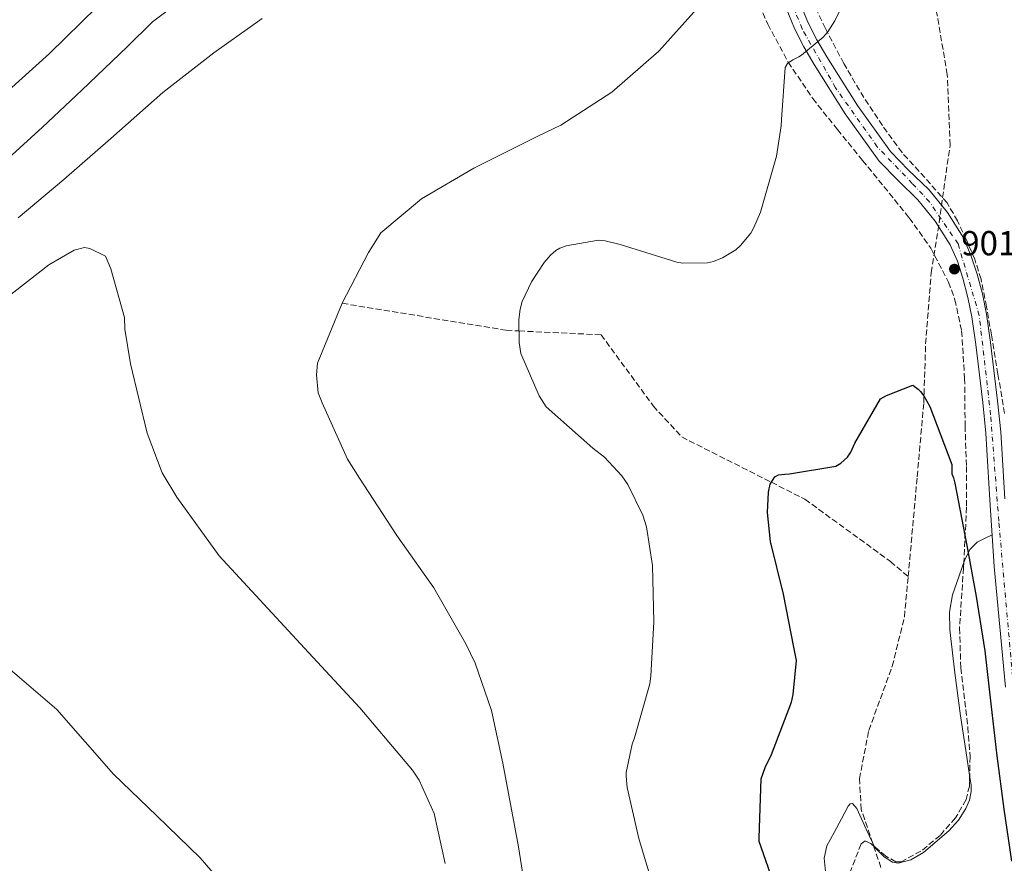
# Model space of a CAD drawing. Units: metres. Extents: x 630754 to 634195, y 4759754 to 4762130.
# Drawn here: x 632052 to 632336, y 4761381 to 4761625 of the extents above; entities that cross this region are included whole.
import ezdxf

# ---------------------------------------------------------------- set-up
doc = ezdxf.new("R2010")
doc.units = ezdxf.units.M
doc.header["$MEASUREMENT"] = 0
doc.linetypes.add('DGN Style 3', pattern=[2.435891, 1.739922, -0.695969])
doc.linetypes.add('DGN Style 4', pattern=[2.785615, 1.391938, -0.695969, 0.00174, -0.695969])
for name, color, linetype, lineweight in [('Cota de punto acotado terreno', 7, 'Continuous', 0), ('Curva de nivel directora', 30, 'Continuous', 30), ('Curva de nivel intermedia', 30, 'Continuous', 0), ('Eje pista pavimentada', 7, 'DGN Style 4', 0), ('Línea de asfalto', 7, 'Continuous', 13), ('Línea de cambio de uso (parcela vista)', 92, 'Continuous', 0), ('pavimentado', 23, 'Continuous', 0), ('Punto acotado terreno (símbolo)', 7, 'Continuous', 0), ('Vaguada', 142, 'DGN Style 3', 13), ('Zona arbolada', 92, 'DGN Style 3', 0)]:
    doc.layers.add(name, color=color, linetype=linetype, lineweight=lineweight)
doc.styles.add('Style-Arial', font='arial.ttf')

# ---------------------------------------------------------------- blocks, each defined once
blk = doc.blocks.new('5PATER')
at = {"layer": 'Punto acotado terreno (símbolo)', "linetype": 'Continuous', "lineweight": 0}
h = blk.add_hatch(color=51, dxfattribs=at)
edge = h.paths.add_edge_path()
edge.add_ellipse((0, 0), major_axis=(-0.11, -0.111), ratio=0.999422, start_angle=0, end_angle=360)
blk = doc.blocks.new('*U9')
at = {"layer": 'pavimentado', "color": 23, "linetype": 'Continuous', "lineweight": 0}
for points in [[(632336.69, 4761431.86, 901.34), (632335.05, 4761449.28, 901.23), (632333.42, 4761466.69, 901.1), (632332.24, 4761485.94, 901.41), (632331.09, 4761505.2, 901.71), (632330.18, 4761514.01, 901.7), (632329.15, 4761522.81, 901.67), (632328.15, 4761530.81, 901.6), (632327.03, 4761538.8, 901.54), (632325.88, 4761544.38, 901.59), (632324.39, 4761549.91, 901.67), (632322.83, 4761554.83, 901.63), (632320.76, 4761559.58, 901.63), (632316.47, 4761566.38, 901.86), (632311.4, 4761572.59, 902.11), (632305.74, 4761578.11, 902.3), (632300.24, 4761583.75, 902.52), (632290.42, 4761597.39, 903.72), (632281.47, 4761611.61, 905.44), (632278.49, 4761616.74, 906.11), (632275.8, 4761622.05, 906.74), (632271.48, 4761632.68, 907.36)], [(632275.52, 4761634.12, 907.36), (632279.7, 4761623.83, 906.74), (632282.25, 4761618.79, 906.11), (632285.13, 4761613.82, 905.44), (632293.97, 4761599.79, 903.72), (632303.52, 4761586.51, 902.52), (632308.76, 4761581.14, 902.3), (632314.56, 4761575.49, 902.11), (632319.95, 4761568.88, 901.86), (632324.56, 4761561.59, 901.63), (632326.85, 4761556.33, 901.63), (632328.5, 4761551.11, 901.67), (632330.05, 4761545.37, 901.59), (632331.25, 4761539.53, 901.54), (632332.39, 4761531.37, 901.6), (632333.39, 4761523.32, 901.67), (632334.43, 4761514.48, 901.7), (632335.36, 4761505.54, 901.71), (632336.51, 4761486.2, 901.41)]]:
    blk.add_polyline3d(points, dxfattribs=at)

msp = doc.modelspace()

# ---------------------------------------------------------------- linework, layer by layer
at = {"layer": 'Curva de nivel directora', "color": 30, "linetype": 'Continuous', "lineweight": 30, "elevation": 900, "flags": 128}
for points in [[(632074.47, 4761628.26), (632060.77, 4761614.8), (632044.88, 4761600.56)], [(632268.79, 4761490.42), (632270.09, 4761492.57), (632271.21, 4761493.1), (632273.05, 4761493.38), (632274.37, 4761493.41), (632287.73, 4761495.64), (632289.2, 4761496.48), (632291.11, 4761498.2), (632292.09, 4761499.71), (632293.19, 4761502.31), (632300.67, 4761515.12), (632302.39, 4761516.07), (632309.93, 4761519.04), (632311.53, 4761517.87), (632312.21, 4761517.21), (632313.19, 4761515.91), (632314.93, 4761512.85), (632321.23, 4761496.09), (632321.22, 4761493.45), (632321.69, 4761492.31), (632322.11, 4761490.75), (632325.58, 4761472.75), (632328.24, 4761457.97), (632330.74, 4761442.31), (632332.48, 4761427), (632334.27, 4761411.98), (632336.28, 4761396.65), (632338.47, 4761381.55)], [(632268.91, 4761377.89), (632265.62, 4761387.28), (632265.61, 4761388.29), (632266.22, 4761405.32), (632267.34, 4761408.65), (632269.17, 4761412.42), (632274.9, 4761427.52), (632275.42, 4761429.75), (632276.39, 4761439.55), (632275.62, 4761443.43), (632272.62, 4761458.69), (632268.92, 4761473.93), (632268.04, 4761482.22), (632268.27, 4761488.14), (632268.79, 4761490.42)]]:
    msp.add_lwpolyline(points, dxfattribs=at)
at = {"layer": 'Curva de nivel intermedia', "color": 30, "linetype": 'Continuous', "lineweight": 0, "flags": 128}
for points, elevation in [([(632294.32, 4761638.1), (632287.48, 4761624.24), (632285.41, 4761621.06), (632284.06, 4761619.49), (632277.88, 4761614.3), (632277.1, 4761613.81), (632275.29, 4761612.99), (632273.83, 4761611.93), (632273.12, 4761610.77), (632272.02, 4761595.72), (632271.97, 4761593.92), (632270.59, 4761585.12), (632265.95, 4761569), (632264.09, 4761564.53), (632263.17, 4761562.92), (632260.23, 4761559.36), (632258.88, 4761558.16), (632255, 4761555.76), (632252.47, 4761554.79), (632250.73, 4761554.39), (632243.61, 4761554.29), (632241.87, 4761554.56), (632225.46, 4761559.7), (632221.12, 4761560.69), (632219.21, 4761560.88), (632209.93, 4761559.28), (632208.09, 4761558.6), (632206.92, 4761557.96), (632205.41, 4761556.62), (632203.54, 4761554.45), (632199.89, 4761548.83), (632197.21, 4761543.18), (632196.58, 4761541.01), (632196.19, 4761537.97), (632196.36, 4761531.38), (632196.84, 4761528.2), (632202.14, 4761515.98), (632204.16, 4761512.8)], 905), ([(632043.31, 4761579.53), (632058.68, 4761593.58), (632070.03, 4761604.21), (632083.2, 4761616.74), (632090.52, 4761623.94), (632104.1, 4761634.24)], 905), ([(632250.1, 4761630.58), (632236.61, 4761615.44), (632223.05, 4761603.66), (632208.33, 4761594.08), (632201.69, 4761590.98), (632183.24, 4761581.71), (632168.14, 4761572.87), (632156.41, 4761562.98), (632152.79, 4761557.33), (632145.24, 4761542.67), (632138.11, 4761525.42), (632137.8, 4761522.06), (632138.26, 4761516.86), (632139.44, 4761513.9), (632146.8, 4761497.66), (632150.26, 4761492.14), (632160.98, 4761475.58), (632171.68, 4761460.51), (632180.91, 4761444.3), (632183.62, 4761438.77), (632188.34, 4761425.08), (632191.59, 4761409.87), (632196.13, 4761385.76), (632198.65, 4761369.8)], 910), ([(632051.72, 4761567.39), (632064.92, 4761578.43), (632078.48, 4761590.22), (632093.5, 4761603.52), (632108.18, 4761614.96), (632122.14, 4761624.89)], 910), ([(632047.32, 4761543.49), (632060.53, 4761553.78), (632067.9, 4761558.01), (632070.86, 4761558.81), (632072.36, 4761558.47), (632076.86, 4761556.31), (632078.42, 4761552.62), (632082.4, 4761538.55), (632082.46, 4761535.2), (632084.13, 4761525.18), (632088.97, 4761505.16), (632093.27, 4761493.7), (632097.49, 4761486.7), (632109.71, 4761469.8), (632134.4, 4761443.08), (632150.35, 4761425.87), (632165.57, 4761407.91), (632167.48, 4761404.97), (632171.76, 4761395.37), (632175, 4761380.91)], 915), ([(632204.16, 4761512.8), (632217.59, 4761500.82), (632220.94, 4761498.24), (632225.98, 4761492.84), (632227.68, 4761490.4), (632232.02, 4761481.45), (632233.06, 4761478.16), (632234.78, 4761467), (632235.21, 4761450.69), (632234.3, 4761434.97), (632234.09, 4761432.75), (632229.66, 4761417.25), (632228.91, 4761415.33), (632227.23, 4761407.22), (632227.2, 4761406.16), (632227.51, 4761402.83), (632230.89, 4761388.17), (632235.7, 4761372.08)], 905), ([(631886.91, 4761377.88), (631903.5, 4761387.11), (631920.07, 4761396.72), (631934.8, 4761405.55), (631948.76, 4761415.86), (631964.88, 4761430.3), (631978.05, 4761442.83), (631993.08, 4761455.76), (631998.61, 4761458.84), (632001.2, 4761459.26), (632005.3, 4761459.33), (632014.26, 4761458.01), (632025.48, 4761454.86), (632026.98, 4761454.14), (632033.39, 4761449.79), (632050.02, 4761436.33), (632062.87, 4761425.39), (632079.22, 4761406.7), (632091.73, 4761394.65), (632104.24, 4761382.59), (632115.26, 4761369.76)], 920)]:
    msp.add_lwpolyline(points, dxfattribs=dict(at, elevation=elevation))
at = {"layer": 'Eje pista pavimentada', "color": 7, "linetype": 'DGN Style 4', "lineweight": 0}
msp.add_polyline3d([(632339.27, 4761429.04, 901.33), (632334.79, 4761479.73, 901.5), (632332.44, 4761510.44, 901.7), (632329.14, 4761539.16, 901.54), (632323.03, 4761559.81, 901.63), (632314.78, 4761571.96, 902.03), (632309.83, 4761577.27, 902.22), (632299.7, 4761587.87, 902.77), (632287.68, 4761604.89, 904.51), (632278.03, 4761621.9, 906.63), (632272.39, 4761635.89, 907.48)], dxfattribs=at)
at = {"layer": 'Línea de asfalto', "color": 7, "linetype": 'Continuous', "lineweight": 13}
for points in [[(632275.52, 4761634.12, 907.36), (632279.7, 4761623.83, 906.74), (632282.25, 4761618.79, 906.11), (632285.13, 4761613.82, 905.44), (632293.97, 4761599.79, 903.72), (632303.52, 4761586.51, 902.52), (632308.76, 4761581.14, 902.3), (632314.56, 4761575.49, 902.11), (632319.95, 4761568.88, 901.86), (632324.56, 4761561.59, 901.63), (632326.85, 4761556.33, 901.63), (632328.5, 4761551.11, 901.67), (632330.05, 4761545.37, 901.59), (632331.25, 4761539.53, 901.54), (632332.39, 4761531.37, 901.6), (632333.39, 4761523.32, 901.67), (632334.43, 4761514.48, 901.7), (632335.36, 4761505.54, 901.71), (632336.51, 4761486.2, 901.41)], [(632271.48, 4761632.68, 907.36), (632275.8, 4761622.05, 906.74), (632278.49, 4761616.74, 906.11), (632281.47, 4761611.61, 905.44), (632290.42, 4761597.39, 903.72), (632300.24, 4761583.75, 902.52), (632305.74, 4761578.11, 902.3), (632311.4, 4761572.59, 902.11), (632316.47, 4761566.38, 901.86), (632320.76, 4761559.58, 901.63), (632322.83, 4761554.83, 901.63), (632324.39, 4761549.91, 901.67), (632325.88, 4761544.38, 901.59), (632327.03, 4761538.8, 901.54), (632328.15, 4761530.81, 901.6), (632329.15, 4761522.81, 901.67), (632330.18, 4761514.01, 901.7), (632331.09, 4761505.2, 901.71), (632332.24, 4761485.94, 901.41), (632333.42, 4761466.69, 901.1), (632335.05, 4761449.28, 901.23), (632336.69, 4761431.86, 901.34)]]:
    msp.add_polyline3d(points, dxfattribs=at)
at = {"layer": 'Línea de cambio de uso (parcela vista)', "color": 92, "linetype": 'Continuous', "lineweight": 0}
for points in [[(632332.86, 4761475.83, 901.64), (632330.7, 4761474.76, 900.83), (632328.55, 4761473.7, 900.03), (632326.41, 4761471.58, 899.77), (632324.95, 4761468.59, 899.96), (632324.6759, 4761467.8029, 899.9208)], [(632324.6759, 4761467.8029, 899.9208), (632321.45, 4761458.54, 899.46), (632320.59, 4761453.48, 899.24), (632320.62, 4761448.38, 899.15), (632322.09, 4761435.99, 899.15), (632323.76, 4761423.6, 899.15), (632325.31, 4761413.55, 899.15), (632326.3805, 4761406.3918, 899.15)], [(632326.3805, 4761406.3918, 899.15), (632326.81, 4761403.52, 899.15), (632326.86, 4761401.75, 898.79), (632326.31, 4761399.23, 897.56), (632325.26, 4761396.77, 896.74), (632323.19, 4761393.41, 896.6), (632320.34, 4761390.31, 896.47), (632313.04, 4761384.11, 895.98), (632309.39, 4761381.96, 895.74), (632305.74, 4761380.98, 895.53), (632304.12, 4761381.26, 895.51), (632301.68, 4761382.86, 895.61), (632299.29, 4761385.22, 895.66), (632299.0498, 4761385.6775, 895.6143)], [(632299.0498, 4761385.6775, 895.6143), (632298.24, 4761387.22, 895.46), (632296.5, 4761390.86, 895.53), (632293.8, 4761396.78, 895.97), (632292.52, 4761398.2, 896.14), (632291.91, 4761398.16, 896.16), (632291.34, 4761397.5, 896.13), (632290.36, 4761395.64, 895.85), (632289.4, 4761393.77, 895.6), (632287.25, 4761389.88, 895.5), (632285.18, 4761385.97, 895.39), (632284.38, 4761382.44, 895.27), (632285, 4761376.68, 895.05), (632285.45, 4761370.88, 894.92), (632284.52, 4761358.7, 895.16), (632284.3867, 4761357.7152, 895.2023)]]:
    msp.add_polyline3d(points, dxfattribs=at)
at = {"layer": 'Vaguada', "color": 142, "linetype": 'DGN Style 3', "lineweight": 13}
for points in [[(632308.63, 4761463.78, 900), (632311.24, 4761492.61, 900), (632313.13, 4761513.94, 900), (632313.67, 4761530.96, 900.46), (632315.3, 4761551.53, 901.56), (632317.2, 4761563.47, 901.9), (632320.72, 4761588.36, 903.43), (632319.91, 4761608.78, 904.66), (632316.93, 4761626.3, 905), (632313.14, 4761646.11, 905), (632309.89, 4761665.16, 905), (632302.85, 4761687.77, 907.43), (632297.43, 4761708.09, 909.66), (632294.99, 4761721.55, 908.63), (632293.37, 4761737.8, 908.26), (632294.72, 4761756.09, 908.31), (632299.29, 4761784.32, 908.52), (632303.9, 4761804.13, 908.48), (632312.29, 4761824.45, 908.98), (632319.61, 4761838.93, 907.52)], [(632145.24, 4761542.67, 910), (632192.6, 4761534.87, 905.35), (632196.27, 4761534.69, 905), (632219.98, 4761533.58, 902.9), (632235.04, 4761513.05, 901.18), (632243.25, 4761504.07, 900.6), (632269.14, 4761491, 900), (632278.84, 4761486.1, 900), (632303.48, 4761468.13, 900), (632308.63, 4761463.78, 900)], [(632300.78, 4761379.73, 895), (632295.09, 4761396.49, 896.8), (632294.55, 4761405.38, 897.89), (632297.26, 4761419.35, 899.71), (632304.03, 4761437.88, 900), (632307.55, 4761452.1, 900), (632308.63, 4761463.78, 900)]]:
    msp.add_polyline3d(points, dxfattribs=at)
at = {"layer": 'Zona arbolada', "color": 92, "linetype": 'DGN Style 3', "lineweight": 0}
for points in [[(632264.7, 4761630.98, 908.33), (632268.08, 4761623.3, 906.74), (632274.01, 4761612.29, 904.23), (632281.06, 4761601.81, 902.71), (632288.23, 4761592.84, 902.33), (632295.48, 4761583.95, 902.31), (632308.95, 4761567.35, 902.64), (632315.13, 4761558.59, 902.82), (632320.29, 4761548.82, 902.98), (632322.14, 4761543.72, 903.05), (632324.07, 4761534.7, 903.18), (632324.93, 4761521.02, 903.36), (632325.07, 4761507.29, 903.52), (632325.43, 4761495.55, 903.09), (632325.5, 4761483.8, 902.44), (632324.6, 4761466.33, 902.64), (632323.46, 4761448.86, 902.58), (632323.82, 4761437.43, 901.79), (632325.86, 4761420.33, 900.18), (632326.52, 4761411.8, 899.21), (632326.3, 4761403.27, 898.15), (632325.37, 4761399.35, 897.61), (632322.29, 4761394.06, 896.8), (632317.84, 4761389.02, 896), (632312.33, 4761384.47, 895.11), (632306.56, 4761381.43, 894.25), (632305.1, 4761381.35, 894.11), (632302.18, 4761383.04, 894.02), (632297.86, 4761386.68, 894.11), (632296.17, 4761387.45, 894.2), (632295.06, 4761386.59, 894.25), (632290.57, 4761375.09, 894.46)], [(632264.7, 4761630.98, 908.33), (632268.08, 4761623.3, 906.74), (632274.01, 4761612.29, 904.23), (632281.06, 4761601.81, 902.71), (632288.23, 4761592.84, 902.33), (632295.48, 4761583.95, 902.31), (632308.95, 4761567.35, 902.64), (632315.13, 4761558.59, 902.82), (632320.29, 4761548.82, 902.98), (632322.14, 4761543.72, 903.05), (632324.07, 4761534.7, 903.18), (632324.93, 4761521.02, 903.36), (632325.07, 4761507.29, 903.52), (632325.43, 4761495.55, 903.09), (632325.5, 4761483.8, 902.44), (632324.6759, 4761467.8029, 902.6231)], [(632336.42, 4761510.85, 901.23), (632334.55, 4761522.23, 901.72), (632332.65, 4761533.61, 902.17), (632331.24, 4761541.65, 902.29), (632329.67, 4761549.66, 902.31), (632327.84, 4761555.42, 902.44), (632325.43, 4761561, 902.58), (632322.91, 4761566.47, 901.9), (632319.87, 4761571.64, 901.37), (632313.42, 4761578.96, 902.35), (632306.85, 4761586.17, 903.38), (632301.19, 4761594, 904.06), (632295.82, 4761602.08, 904.72), (632290.07, 4761611.9, 905.46), (632284.72, 4761622.01, 906.2), (632281.13, 4761629.52, 906.75)], [(632306.85, 4761586.17, 903.38), (632301.19, 4761594, 904.06), (632295.82, 4761602.08, 904.72), (632290.07, 4761611.9, 905.46), (632284.72, 4761622.01, 906.2), (632281.13, 4761629.52, 906.75)], [(632336.42, 4761510.85, 901.23), (632334.55, 4761522.23, 901.72), (632332.65, 4761533.61, 902.17), (632331.24, 4761541.65, 902.29), (632329.67, 4761549.66, 902.31), (632327.84, 4761555.42, 902.44), (632325.43, 4761561, 902.58), (632322.91, 4761566.47, 901.9), (632319.87, 4761571.64, 901.37), (632313.42, 4761578.96, 902.35), (632306.85, 4761586.17, 903.38)], [(632324.6759, 4761467.8029, 902.6231), (632324.6, 4761466.33, 902.64), (632323.46, 4761448.86, 902.58), (632323.82, 4761437.43, 901.79), (632325.86, 4761420.33, 900.18), (632326.52, 4761411.8, 899.21), (632326.3805, 4761406.3918, 898.5379)], [(632326.3805, 4761406.3918, 898.5379), (632326.3, 4761403.27, 898.15), (632325.37, 4761399.35, 897.61), (632322.29, 4761394.06, 896.8), (632317.84, 4761389.02, 896), (632312.33, 4761384.47, 895.11), (632306.56, 4761381.43, 894.25), (632305.1, 4761381.35, 894.11), (632302.18, 4761383.04, 894.02), (632299.0498, 4761385.6775, 894.0852)], [(632299.0498, 4761385.6775, 894.0852), (632297.86, 4761386.68, 894.11), (632296.17, 4761387.45, 894.2), (632295.06, 4761386.59, 894.25), (632290.57, 4761375.09, 894.46), (632286.08, 4761363.6, 894.66), (632284.3867, 4761357.7152, 894.876)]]:
    msp.add_polyline3d(points, dxfattribs=at)

# ---------------------------------------------------------------- block references
at = {"layer": 'pavimentado', "color": 23, "linetype": 'Continuous', "lineweight": 0}
msp.add_blockref('*U9', (0, 0), dxfattribs=at)
at = {"layer": 'Punto acotado terreno (símbolo)', "color": 7, "linetype": 'Continuous', "lineweight": 0, "xscale": 10, "yscale": 10, "zscale": 10}
msp.add_blockref('5PATER', (632321.97, 4761552.54, 901.28), dxfattribs=at)

# ---------------------------------------------------------------- texts
at = {"layer": 'Cota de punto acotado terreno', "color": 7, "linetype": 'Continuous', "lineweight": 0, "style": 'Style-Arial'}
msp.add_text('901.28', height=7, dxfattribs=at).set_placement((632323.95, 4761556.54, 901.28))

doc.saveas('drawing.dxf')
